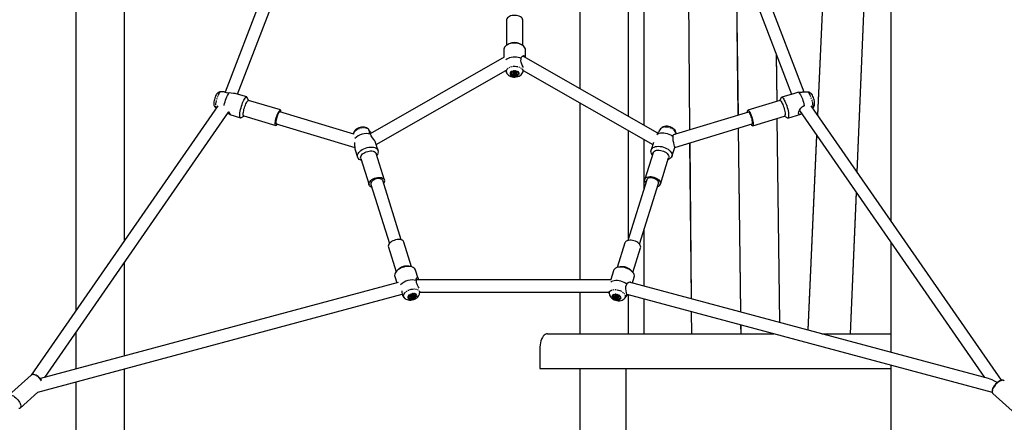
# Model space of a CAD drawing. Units: millimetres. Extents: x 689 to 57536, y 126 to 62449.
# Drawn here: x 23094 to 24363, y 59360 to 59879 of the extents above; entities that cross this region are included whole.
import ezdxf

# ---------------------------------------------------------------- set-up
doc = ezdxf.new("R2010")
doc.units = ezdxf.units.MM
doc.linetypes.add('PHANTOM', pattern=[12.7, 6.35, -1.27, 1.27, -1.27, 1.27, -1.27])

msp = doc.modelspace()

# ---------------------------------------------------------------- linework, layer by layer
at = {"color": 7, "linetype": 'Continuous'}
for p, q in [((24216.261, 62249.401), (24216.261, 59620.303)), ((23166.653, 59504.623), (23166.653, 60642.401)), ((23229.103, 59594.632), (23229.103, 60642.401)), ((24158.212, 60559.401), (24121.832, 59756.435)), ((24122.301, 59755.759), (24158.712, 60559.401)), ((24209.356, 60559.401), (24172.628, 59683.206)), ((24173.099, 59682.526), (24209.856, 60559.401)), ((23458.032, 60044.258), (23358.644, 59785.653)), ((23374.765, 59782.999), (23472.317, 60036.828)), ((23992.809, 60032.843), (24088.454, 59783.005)), ((24104.539, 59785.739), (24006.071, 60042.951)), ((23954.428, 60022.857), (23957.008, 59737.061)), ((23957.506, 59737.212), (23954.926, 60023.012)), ((23898.368, 59743.15), (23898.368, 60008.046)), ((23878.368, 59754.576), (23878.368, 60001.828)), ((23815.918, 59790.251), (23815.918, 59982.412)), ((24016.724, 59970.373), (24019.445, 59755.908)), ((24019.944, 59756.058), (24017.241, 59969.022)), ((23721.109, 59878.356), (23721.106, 59845.993)), ((23742.106, 59845.992), (23742.109, 59878.354)), ((23724.704, 59847.977), (23722.403, 59846.77)), ((23740.809, 59846.768), (23738.509, 59847.976)), ((23718.243, 59830.784), (23545.53, 59732.128)), ((23717.606, 59840.421), (23717.605, 59830.419)), ((23916.125, 59733.007), (23743.094, 59831.853)), ((23745.605, 59830.419), (23745.606, 59840.419)), ((24068.581, 59834.915), (24069.335, 59773.578)), ((24069.833, 59773.728), (24069.097, 59833.566)), ((23553.445, 59718.223), (23720.354, 59813.563)), ((23720.269, 59813.81), (23721.118, 59811.332)), ((23721.173, 59811.181), (23721.118, 59811.332)), ((23727.103, 59810.232), (23727.103, 59810.072)), ((23730.067, 59810.407), (23729.773, 59811.184)), ((23729.773, 59811.184), (23729.773, 59810.065)), ((23730.076, 59811.332), (23729.99, 59811.262)), ((23731.387, 59810.472), (23730.067, 59810.407)), ((23730.067, 59810.407), (23730.067, 59808.809)), ((23732.652, 59810.237), (23731.387, 59810.472)), ((23731.387, 59810.472), (23731.387, 59809.354)), ((23733.217, 59810.958), (23732.652, 59810.237)), ((23732.652, 59810.237), (23732.652, 59808.64)), ((23733.414, 59811.068), (23733.217, 59810.958)), ((23733.217, 59810.958), (23733.217, 59809.84)), ((23736.103, 59810.071), (23736.103, 59810.231)), ((23742.089, 59811.33), (23742.938, 59813.809)), ((23742.854, 59813.563), (23909.746, 59718.224)), ((23357.213, 59786.054), (23352.817, 59786.164)), ((23386.447, 59779.473), (23372.849, 59783.578)), ((23388.946, 59775.063), (23386.972, 59778.963)), ((24075.221, 59778.66), (24073.246, 59774.758)), ((24092.223, 59784.142), (24075.744, 59779.168)), ((24109.376, 59785.86), (24101.985, 59785.675)), ((23349.365, 59767.966), (23108.528, 59420.847)), ((23346.64, 59765.701), (23347.443, 59765.196)), ((23429.867, 59762.71), (23388.71, 59775.134)), ((23815.918, 59543.854), (23815.918, 59771.824)), ((24073.481, 59774.83), (24032.322, 59762.406)), ((24104.907, 59768.306), (24105.692, 59768.672)), ((24359.088, 59414.399), (24113.694, 59768.167)), ((23126.149, 59418.176), (23363.186, 59759.818)), ((23364.757, 59756.772), (23378.356, 59752.667)), ((23379.075, 59752.802), (23382.877, 59754.958)), ((23382.641, 59755.03), (23423.799, 59742.606)), ((23524.657, 59731.486), (23429.145, 59760.317)), ((24033.044, 59760.013), (23938.892, 59731.594)), ((24038.39, 59742.302), (24079.55, 59754.725)), ((24079.314, 59754.654), (24083.118, 59752.497)), ((24083.835, 59752.363), (24100.314, 59757.337)), ((24098.577, 59761.887), (24336.995, 59418.175)), ((23424.521, 59744.999), (23525.558, 59714.501)), ((23937.868, 59714.571), (24037.668, 59744.695)), ((24069.604, 59751.723), (24072.833, 59489.051)), ((24073.335, 59488.916), (24070.102, 59751.874)), ((23545.711, 59734.712), (23543.834, 59737.304)), ((23878.368, 59597.499), (23878.368, 59736.149)), ((23919.673, 59738.307), (23916.906, 59734.487)), ((23938.484, 59731.47), (23936.459, 59730.859)), ((23939.734, 59731.848), (23939.729, 59732.05)), ((24019.657, 59739.259), (24022.661, 59502.512)), ((24023.163, 59502.377), (24020.155, 59739.409)), ((24120.638, 59730.084), (24109.275, 59479.273)), ((24109.769, 59479.141), (24121.107, 59729.408)), ((23555.937, 59710.23), (23552.595, 59720.948)), ((23898.368, 59661.607), (23898.368, 59724.724)), ((23910.611, 59720.995), (23907.565, 59711.234)), ((23934.295, 59702.895), (23937.882, 59714.392)), ((23957.158, 59720.394), (23958.971, 59519.6)), ((23959.472, 59519.466), (23957.657, 59720.544)), ((23525.865, 59712.613), (23529.207, 59701.895)), ((23553.401, 59706.598), (23553.442, 59706.475)), ((23564.074, 59672.377), (23553.442, 59706.475)), ((23910.06, 59707.479), (23899.423, 59673.381)), ((23533.394, 59700.224), (23544.026, 59666.126)), ((23919.47, 59667.127), (23930.108, 59701.225)), ((23546.413, 59666.87), (23570.217, 59590.528)), ((23585.492, 59595.291), (23561.687, 59671.633)), ((23901.809, 59672.637), (23877.413, 59594.435)), ((23892.687, 59589.67), (23917.083, 59667.871)), ((24171.518, 59656.734), (24163.875, 59474.401)), ((24164.375, 59474.401), (24171.989, 59656.054)), ((23898.368, 59535.86), (23898.368, 59607.883)), ((23598.929, 59560.596), (23589.061, 59592.243)), ((23873.843, 59591.389), (23863.97, 59559.74)), ((24216.261, 59592.231), (24216.261, 59450.569)), ((23568.976, 59586.118), (23569.013, 59585.992)), ((23569.013, 59585.992), (23578.881, 59554.344)), ((23884.017, 59553.486), (23893.89, 59585.134)), ((23229.103, 59445.798), (23229.103, 59566.564)), ((23581.393, 59557.06), (23579.48, 59555.028)), ((23598.047, 59560.817), (23595.318, 59561.402)), ((23607.222, 59545.756), (23603.88, 59556.475)), ((23859.018, 59555.621), (23855.411, 59544.058)), ((23867.58, 59560.546), (23864.85, 59559.961)), ((23883.418, 59554.169), (23881.506, 59556.201)), ((23581.508, 59540.345), (23120.942, 59416.779)), ((23577.1, 59548.308), (23577.149, 59548.14)), ((23577.149, 59548.14), (23579.729, 59539.867)), ((23855.681, 59543.854), (23604.943, 59543.854)), ((24342.198, 59416.779), (23879.222, 59540.997)), ((23883.434, 59539.867), (23885.748, 59547.282)), ((23117.432, 59399.271), (23586.809, 59525.201)), ((23601.298, 59524.348), (23600.697, 59523.928)), ((23601.324, 59524.378), (23600.927, 59524.47)), ((23601.286, 59524.387), (23601.377, 59524.096)), ((23603.993, 59524.198), (23603.944, 59524.353)), ((23609.31, 59527.32), (23609.355, 59529.371)), ((23609.322, 59527.854), (23853.553, 59527.854)), ((23815.918, 59474.401), (23815.918, 59527.854)), ((23853.52, 59529.371), (23853.584, 59526.465)), ((23853.589, 59526.332), (23853.721, 59525.207)), ((23873.64, 59520.208), (23876.475, 59524.121)), ((23876.167, 59525.251), (24346.928, 59398.944)), ((23878.368, 59474.401), (23878.368, 59524.66)), ((23587.328, 59523.723), (23589.252, 59521.066)), ((23595.352, 59521.674), (23595.401, 59521.519)), ((23597.743, 59523.426), (23597.213, 59522.641)), ((23597.545, 59523.133), (23597.726, 59522.552)), ((23598.872, 59523.156), (23597.619, 59522.896)), ((23600.07, 59523.107), (23598.872, 59523.156)), ((23598.872, 59523.156), (23599.21, 59522.071)), ((23600.697, 59523.928), (23600.07, 59523.107)), ((23600.07, 59523.107), (23600.554, 59521.557)), ((23600.697, 59523.928), (23601.035, 59522.843)), ((23858.948, 59523.498), (23858.9, 59523.343)), ((23861.834, 59523.548), (23861.495, 59522.463)), ((23861.991, 59522.726), (23861.507, 59521.176)), ((23861.991, 59522.726), (23861.834, 59523.548)), ((23861.994, 59523.608), (23861.899, 59523.56)), ((23863.276, 59522.456), (23861.991, 59522.726)), ((23863.276, 59522.456), (23862.937, 59521.371)), ((23864.459, 59521.909), (23863.276, 59522.456)), ((23864.459, 59521.909), (23863.975, 59520.36)), ((23865.121, 59522.46), (23864.459, 59521.909)), ((23865.121, 59522.46), (23864.783, 59521.375)), ((23865.187, 59522.472), (23865.148, 59522.556)), ((23867.492, 59520.663), (23867.54, 59520.818)), ((23898.368, 59474.401), (23898.368, 59519.294)), ((23959.121, 59502.994), (23959.379, 59474.401)), ((23959.879, 59474.401), (23959.622, 59502.86)), ((23166.653, 59429.043), (23166.653, 59476.555)), ((23773.957, 59474.401), (24065.69, 59474.401)), ((24022.872, 59485.889), (24023.018, 59474.401)), ((24023.518, 59474.401), (24023.374, 59485.755)), ((24127.434, 59474.401), (24216.261, 59474.401)), ((23763.957, 59454.401), (23763.957, 59429.401)), ((23229.103, 59049.401), (23229.103, 59429.232)), ((23763.957, 59429.401), (24216.261, 59429.401)), ((23815.918, 59049.401), (23815.918, 59429.401)), ((23874.986, 59429.401), (23874.986, 59349.401)), ((24216.261, 59434.003), (24216.261, 59049.401)), ((23108.907, 59421.188), (23079.693, 59394.911)), ((23166.653, 59049.401), (23166.653, 59412.477)), ((23094.405, 59378.554), (23117.441, 59399.274)), ((24347.857, 59397.334), (24377.068, 59371.056))]:
    msp.add_line(p, q, dxfattribs=at)
at = {"color": 7, "linetype": 'Continuous', "flags": 128}
for points in [[(23742.109, 59878.354), (23742.099, 59878.623), (23741.839, 59879.778), (23741.23, 59880.886), (23740.293, 59881.906), (23739.061, 59882.806), (23737.574, 59883.555), (23735.885, 59884.126), (23734.05, 59884.501), (23732.132, 59884.666), (23730.196, 59884.617), (23728.309, 59884.354), (23726.533, 59883.887), (23724.931, 59883.232), (23723.555, 59882.41), (23722.454, 59881.451), (23721.665, 59880.386), (23721.215, 59879.252), (23721.109, 59878.356)], [(23745.606, 59840.419), (23745.455, 59841.651), (23744.947, 59842.972), (23744.094, 59844.227), (23742.917, 59845.383), (23741.448, 59846.411), (23739.723, 59847.284), (23737.788, 59847.979), (23735.693, 59848.478), (23733.492, 59848.768), (23731.243, 59848.842), (23729.002, 59848.698), (23726.829, 59848.34), (23724.78, 59847.776), (23722.908, 59847.022), (23721.261, 59846.097), (23719.881, 59845.025), (23718.806, 59843.834), (23718.062, 59842.554), (23717.669, 59841.219), (23717.606, 59840.421)], [(23740.28, 59829.063), (23738.384, 59829.822), (23736.308, 59830.386), (23734.108, 59830.74), (23731.842, 59830.875), (23729.569, 59830.786), (23727.35, 59830.478), (23725.244, 59829.957), (23723.306, 59829.237), (23721.588, 59828.337), (23720.134, 59827.282), (23720.113, 59827.264)], [(23742.826, 59817.331), (23742.451, 59818.271), (23741.503, 59820.406), (23740.464, 59823.015), (23740.052, 59824.459), (23739.824, 59825.976), (23740.05, 59828.376), (23740.28, 59829.063)], [(23740.28, 59829.063), (23740.653, 59830.92), (23741.587, 59832.194), (23742.944, 59832.862), (23744.403, 59832.527), (23745.301, 59831.181), (23745.405, 59830.533)], [(23721.211, 59811.075), (23721.8, 59809.875), (23722.664, 59808.699), (23723.75, 59807.663), (23725.059, 59806.77), (23726.583, 59806.043), (23728.287, 59805.512), (23730.1, 59805.206), (23731.961, 59805.133), (23733.826, 59805.298), (23735.654, 59805.709), (23737.408, 59806.382), (23738.863, 59807.22), (23740.097, 59808.23), (23741.084, 59809.381), (23741.817, 59810.649), (23742.038, 59811.291)], [(23726.537, 59808.967), (23727.013, 59808.202), (23727.802, 59807.537), (23728.849, 59807.018), (23730.085, 59806.679), (23731.424, 59806.545), (23732.775, 59806.623), (23734.046, 59806.91), (23735.151, 59807.384), (23736.014, 59808.015), (23736.576, 59808.758), (23736.8, 59809.564), (23736.669, 59810.377), (23736.193, 59811.142), (23735.405, 59811.807), (23734.357, 59812.327), (23733.121, 59812.665), (23731.782, 59812.8), (23730.431, 59812.721), (23729.16, 59812.435), (23728.055, 59811.96), (23727.192, 59811.33), (23726.63, 59810.586), (23726.406, 59809.78), (23726.537, 59808.967)], [(23727.485, 59808.98), (23728.163, 59808.326), (23729.12, 59807.813), (23730.278, 59807.484), (23731.543, 59807.364), (23732.813, 59807.463), (23733.985, 59807.774), (23734.965, 59808.271), (23735.671, 59808.914), (23736.048, 59809.65), (23736.065, 59810.421), (23735.721, 59811.164), (23735.043, 59811.818), (23734.086, 59812.33), (23732.928, 59812.66), (23731.663, 59812.78), (23730.393, 59812.68), (23729.221, 59812.369), (23728.242, 59811.872), (23727.535, 59811.229), (23727.158, 59810.493), (23727.141, 59809.722), (23727.485, 59808.98)], [(23729.99, 59811.262), (23729.721, 59811.032), (23729.018, 59810.241)], [(23729.773, 59810.065), (23729.859, 59809.75), (23730.067, 59808.809)], [(23731.387, 59809.354), (23731.736, 59809.209), (23732.652, 59808.64)], [(23733.433, 59811.036), (23733.347, 59811.177), (23733.2, 59811.288)], [(23733.217, 59809.84), (23733.485, 59809.909), (23734.188, 59809.902)], [(23352.781, 59786.147), (23351.808, 59786.093), (23350.765, 59785.81), (23349.853, 59785.363), (23349.067, 59784.796), (23348.38, 59784.122), (23347.729, 59783.293), (23347.007, 59782.114), (23346.352, 59780.782), (23345.787, 59779.411), (23345.252, 59777.882), (23344.799, 59776.341), (23344.431, 59774.809), (23344.162, 59773.308), (23344.007, 59771.808), (23344.041, 59770.115), (23344.233, 59769.064), (23344.588, 59768.064), (23345.152, 59767.096), (23345.937, 59766.229), (23346.62, 59765.748)], [(23357.279, 59768.594), (23357.373, 59769.016), (23357.902, 59771.168), (23358.523, 59773.352), (23359.219, 59775.512), (23359.971, 59777.59), (23360.76, 59779.532), (23361.564, 59781.285), (23362.364, 59782.804), (23363.136, 59784.048), (23363.861, 59784.985)], [(23372.837, 59783.538), (23371.783, 59783.804), (23369.468, 59784.068), (23366.388, 59784.421), (23363.861, 59784.985)], [(23379.075, 59752.802), (23378.84, 59752.693), (23378.334, 59752.674), (23377.934, 59753.002), (23377.65, 59753.669), (23377.489, 59754.657), (23377.455, 59755.94), (23377.549, 59757.486), (23377.769, 59759.254), (23378.109, 59761.198), (23378.56, 59763.269), (23379.11, 59765.412), (23379.746, 59767.573), (23380.45, 59769.694), (23381.206, 59771.722), (23381.992, 59773.603), (23382.788, 59775.289), (23383.575, 59776.736), (23384.331, 59777.907), (23385.038, 59778.772), (23385.676, 59779.307), (23386.229, 59779.5), (23386.683, 59779.345), (23386.972, 59778.963)], [(24075.221, 59778.66), (24075.384, 59778.915), (24075.802, 59779.183), (24076.324, 59779.104), (24076.936, 59778.68), (24077.621, 59777.921), (24078.363, 59776.847), (24079.141, 59775.486), (24079.937, 59773.874), (24080.728, 59772.051), (24081.496, 59770.066), (24082.219, 59767.969), (24082.879, 59765.815), (24083.459, 59763.66), (24083.944, 59761.56), (24084.322, 59759.568), (24084.582, 59757.737), (24084.718, 59756.114), (24084.726, 59754.741)], [(24097.2, 59785.519), (24094.696, 59784.82), (24092.314, 59784.17), (24092.224, 59784.137)], [(24097.2, 59785.519), (24097.792, 59785.195), (24098.465, 59784.525), (24099.2, 59783.527), (24099.979, 59782.228), (24100.781, 59780.66), (24101.584, 59778.867), (24102.367, 59776.895), (24103.11, 59774.797), (24103.792, 59772.627), (24104.397, 59770.445), (24104.907, 59768.306)], [(24118.194, 59770.372), (24118.199, 59771.161), (24118.072, 59772.701), (24117.831, 59774.156), (24117.469, 59775.746), (24117.028, 59777.299), (24116.517, 59778.807), (24115.942, 59780.245), (24115.295, 59781.604), (24114.497, 59782.94), (24113.772, 59783.863), (24113.036, 59784.566), (24112.144, 59785.172), (24111.101, 59785.619), (24109.943, 59785.844), (24109.378, 59785.826)], [(23382.641, 59755.03), (23382.51, 59755.092), (23382.207, 59755.5), (23382.023, 59756.234), (23381.963, 59757.269), (23382.029, 59758.57), (23382.22, 59760.093), (23382.528, 59761.786), (23382.944, 59763.592), (23383.452, 59765.447), (23384.036, 59767.291), (23384.676, 59769.059), (23385.35, 59770.692), (23386.036, 59772.133), (23386.709, 59773.335), (23387.346, 59774.256), (23387.927, 59774.864), (23388.431, 59775.139), (23388.71, 59775.134)], [(24073.481, 59774.83), (24073.504, 59774.836), (24073.954, 59774.763), (24074.492, 59774.351), (24075.098, 59773.613), (24075.752, 59772.573), (24076.432, 59771.269), (24077.116, 59769.743), (24077.779, 59768.048), (24078.398, 59766.241), (24078.954, 59764.385), (24079.427, 59762.543), (24079.8, 59760.776), (24080.062, 59759.145), (24080.203, 59757.707), (24080.218, 59756.509)], [(24101.464, 59757.725), (24100.371, 59757.355), (24098.842, 59757.045), (24097.817, 59757.488), (24097.598, 59758.769), (24097.977, 59760.476), (24098.841, 59762.507), (24100.32, 59764.853), (24102.619, 59767.149), (24104.907, 59768.306)], [(23362.729, 59760.424), (23362.816, 59760.329), (23364.282, 59758.305), (23364.945, 59757.103), (23364.937, 59756.737), (23364.769, 59756.811)], [(23425.907, 59744.581), (23425.8, 59744.405), (23425.162, 59743.484), (23424.581, 59742.876), (23424.077, 59742.601), (23423.667, 59742.669), (23423.364, 59743.076), (23423.18, 59743.81), (23423.12, 59744.846), (23423.187, 59746.147), (23423.377, 59747.67), (23423.685, 59749.363), (23424.101, 59751.168), (23424.609, 59753.024), (23425.194, 59754.867), (23425.834, 59756.635), (23426.508, 59758.268), (23427.193, 59759.71), (23427.866, 59760.911), (23428.504, 59761.832), (23429.084, 59762.44), (23429.589, 59762.715), (23429.999, 59762.648), (23430.301, 59762.24)], [(23429.145, 59760.317), (23429.015, 59760.332), (23428.577, 59760.134), (23428.057, 59759.586), (23427.48, 59758.714), (23426.873, 59757.559), (23426.264, 59756.175), (23425.682, 59754.626), (23425.153, 59752.986), (23424.703, 59751.33), (23424.353, 59749.736), (23424.118, 59748.279), (23424.011, 59747.026), (23424.035, 59746.037), (23424.19, 59745.358)], [(24031.66, 59759.595), (24031.654, 59760.622), (24031.764, 59761.539), (24031.997, 59762.142), (24032.345, 59762.412), (24032.795, 59762.34), (24033.332, 59761.927), (24033.938, 59761.189), (24034.593, 59760.15), (24035.273, 59758.845), (24035.956, 59757.319), (24036.619, 59755.624), (24037.239, 59753.818), (24037.795, 59751.962), (24038.267, 59750.119), (24038.641, 59748.352), (24038.902, 59746.722), (24039.043, 59745.283), (24039.059, 59744.085), (24039.059, 59744.085)], [(24037.668, 59744.695), (24037.671, 59744.696), (24037.966, 59744.984), (24038.139, 59745.617), (24038.182, 59746.565), (24038.093, 59747.783), (24037.875, 59749.216), (24037.54, 59750.794), (24037.103, 59752.446), (24036.584, 59754.094), (24036.008, 59755.66), (24035.401, 59757.071), (24034.792, 59758.262), (24034.21, 59759.177), (24033.681, 59759.773), (24033.23, 59760.022), (24033.044, 59760.013)], [(24084.726, 59754.741), (24084.607, 59753.653), (24084.362, 59752.88), (24084, 59752.439), (24083.528, 59752.344), (24083.118, 59752.497)], [(23424.19, 59745.358), (23424.469, 59745.02), (23424.521, 59744.999)], [(23543.753, 59737.354), (23543.305, 59737.952), (23542.248, 59738.909), (23541.015, 59739.672), (23539.611, 59740.241), (23538.038, 59740.602), (23536.317, 59740.737), (23534.509, 59740.628), (23532.694, 59740.279), (23530.923, 59739.704), (23529.232, 59738.909), (23527.663, 59737.893), (23526.256, 59736.647), (23525.224, 59735.375), (23524.466, 59734.028), (23523.985, 59732.632), (23523.856, 59731.728)], [(23939.634, 59733.078), (23939.312, 59734.345), (23938.716, 59735.675), (23937.87, 59736.937), (23936.767, 59738.124), (23935.414, 59739.205), (23933.855, 59740.133), (23932.157, 59740.867), (23930.369, 59741.389), (23928.523, 59741.682), (23926.655, 59741.724), (23924.79, 59741.48), (23923.229, 59741.007), (23921.851, 59740.316), (23920.675, 59739.429), (23919.715, 59738.365), (23919.706, 59738.35)], [(24039.059, 59744.085), (24038.948, 59743.169), (24038.715, 59742.566), (24038.367, 59742.295), (24037.917, 59742.368), (24037.38, 59742.78), (24036.774, 59743.519), (24036.283, 59744.277)], [(23545.83, 59731.702), (23544.82, 59733.141), (23544.446, 59734.318), (23544.617, 59735.038), (23545.189, 59735.191), (23545.908, 59734.36), (23546.419, 59732.684), (23546.426, 59732.64)], [(23552.55, 59720.935), (23552.507, 59721.194), (23551.658, 59722.829), (23550.352, 59724.71), (23548.629, 59726.967), (23546.797, 59729.61), (23545.83, 59731.702)], [(23914.934, 59731.324), (23916.274, 59732.147), (23917.882, 59732.768), (23919.713, 59733.17), (23921.722, 59733.342), (23923.853, 59733.281), (23926.05, 59732.987), (23928.256, 59732.469), (23930.412, 59731.74), (23932.462, 59730.819), (23934.35, 59729.731), (23936.027, 59728.505)], [(23937.809, 59714.415), (23937.889, 59714.627), (23937.737, 59716.078), (23937.327, 59718.001), (23936.752, 59720.313), (23936.106, 59723.111), (23935.732, 59726.259), (23936.027, 59728.505)], [(23936.027, 59728.505), (23936.088, 59730.161), (23936.687, 59731.287), (23937.606, 59731.758), (23938.688, 59731.532)], [(23939.727, 59732.052), (23939.729, 59732.08), (23939.634, 59733.078)], [(23525.514, 59720.618), (23525.527, 59720.113), (23525.471, 59717.2), (23525.566, 59714.24), (23525.91, 59712.625)], [(23534.158, 59697.774), (23532.772, 59698.278), (23531.39, 59699.054), (23530.297, 59700.011), (23529.522, 59701.125), (23529.086, 59702.366), (23528.998, 59703.704), (23529.262, 59705.102), (23529.871, 59706.526), (23530.808, 59707.937), (23532.051, 59709.3), (23533.566, 59710.579), (23535.314, 59711.741), (23537.25, 59712.756), (23539.324, 59713.597), (23541.482, 59714.244), (23543.668, 59714.678), (23545.826, 59714.89), (23547.9, 59714.872), (23549.835, 59714.627), (23551.583, 59714.16), (23553.097, 59713.483), (23554.339, 59712.613), (23555.275, 59711.574), (23555.883, 59710.393), (23555.883, 59710.393)], [(23909.296, 59705.029), (23909.059, 59705.33), (23908.153, 59706.745), (23907.579, 59708.167), (23907.35, 59709.561), (23907.472, 59710.891), (23907.943, 59712.121), (23908.751, 59713.22), (23909.874, 59714.16), (23911.283, 59714.916), (23912.943, 59715.469), (23914.809, 59715.804), (23916.833, 59715.913), (23918.964, 59715.792), (23921.146, 59715.446), (23923.322, 59714.882), (23925.436, 59714.116), (23927.433, 59713.167), (23929.262, 59712.061), (23930.876, 59710.825), (23932.231, 59709.491), (23933.294, 59708.095), (23934.037, 59706.672), (23934.44, 59705.259), (23934.44, 59705.259)], [(23533.394, 59700.224), (23533.23, 59701.22), (23533.373, 59702.412), (23533.858, 59703.635), (23534.668, 59704.848), (23535.777, 59706.01), (23537.145, 59707.082), (23538.728, 59708.027), (23540.469, 59708.812), (23542.312, 59709.412), (23544.192, 59709.805), (23546.045, 59709.978), (23547.809, 59709.925), (23549.424, 59709.649), (23550.834, 59709.158), (23551.992, 59708.469), (23552.857, 59707.606), (23553.401, 59706.598)], [(23910.06, 59707.479), (23910.25, 59707.962), (23910.907, 59708.923), (23911.877, 59709.73), (23913.126, 59710.352), (23914.612, 59710.771), (23916.284, 59710.971), (23918.086, 59710.946), (23919.956, 59710.696), (23921.83, 59710.23), (23923.645, 59709.564), (23925.338, 59708.72), (23926.853, 59707.728), (23928.137, 59706.621), (23929.147, 59705.436), (23929.848, 59704.215), (23930.216, 59702.998)], [(23934.44, 59705.259), (23934.493, 59703.893), (23934.196, 59702.609), (23933.554, 59701.44), (23932.586, 59700.417), (23931.315, 59699.567), (23929.776, 59698.91), (23929.343, 59698.775)], [(23930.216, 59702.998), (23930.24, 59701.827), (23930.108, 59701.225)], [(23900.627, 59668.845), (23900.384, 59669.17), (23899.683, 59670.391), (23899.314, 59671.608), (23899.29, 59672.779), (23899.612, 59673.864), (23900.27, 59674.825), (23901.239, 59675.631), (23902.488, 59676.254), (23903.974, 59676.673), (23905.647, 59676.873), (23907.449, 59676.848), (23909.318, 59676.598), (23911.192, 59676.132), (23913.007, 59675.466), (23914.701, 59674.622), (23916.215, 59673.63), (23917.499, 59672.523), (23918.509, 59671.338), (23919.21, 59670.117), (23919.579, 59668.9), (23919.579, 59668.9)], [(23547.595, 59663.079), (23546.634, 59663.444), (23545.476, 59664.132), (23544.611, 59664.996), (23544.066, 59666.004), (23543.862, 59667.122), (23544.005, 59668.313), (23544.49, 59669.537), (23545.301, 59670.75), (23546.409, 59671.912), (23547.778, 59672.984), (23549.36, 59673.929), (23551.102, 59674.714), (23552.944, 59675.314), (23554.824, 59675.707), (23556.677, 59675.88), (23558.442, 59675.827), (23560.056, 59675.551), (23561.466, 59675.06), (23562.624, 59674.371), (23563.489, 59673.508), (23564.033, 59672.5), (23564.033, 59672.5)], [(23561.687, 59671.633), (23561.444, 59672.189), (23560.763, 59673.005), (23559.768, 59673.645), (23558.505, 59674.08), (23557.035, 59674.29), (23555.424, 59674.264), (23553.75, 59674.003), (23552.089, 59673.52), (23550.52, 59672.838), (23549.117, 59671.988), (23547.943, 59671.01), (23547.056, 59669.95), (23546.495, 59668.857), (23546.288, 59667.783), (23546.413, 59666.87)], [(23917.083, 59667.871), (23917.209, 59668.693), (23917.033, 59669.763), (23916.502, 59670.857), (23915.642, 59671.922), (23914.492, 59672.909), (23913.105, 59673.772), (23911.548, 59674.47), (23909.893, 59674.972), (23908.216, 59675.252), (23906.597, 59675.299), (23905.112, 59675.11), (23903.829, 59674.694), (23902.808, 59674.071), (23902.098, 59673.269), (23901.809, 59672.637)], [(23589.061, 59592.243), (23588.63, 59593.154), (23587.837, 59594.053), (23586.743, 59594.784), (23585.387, 59595.322), (23583.815, 59595.649), (23582.08, 59595.754), (23580.241, 59595.632), (23578.362, 59595.289), (23576.505, 59594.735), (23574.735, 59593.991), (23573.111, 59593.08), (23571.689, 59592.034), (23570.517, 59590.889), (23569.635, 59589.684), (23569.074, 59588.459), (23568.851, 59587.257), (23568.976, 59586.118)], [(23893.89, 59585.134), (23894.038, 59585.867), (23893.974, 59587.045), (23893.567, 59588.265), (23892.829, 59589.484), (23891.786, 59590.662), (23890.473, 59591.758), (23888.935, 59592.735), (23887.225, 59593.559), (23885.4, 59594.203), (23883.523, 59594.645), (23881.658, 59594.87), (23879.868, 59594.869), (23878.214, 59594.643), (23876.753, 59594.201), (23875.534, 59593.555), (23874.598, 59592.73), (23873.979, 59591.752), (23873.843, 59591.389)], [(23603.88, 59556.475), (23603.713, 59556.928), (23603.025, 59558.079), (23602.014, 59559.08), (23600.705, 59559.906), (23599.132, 59560.535), (23597.336, 59560.95), (23595.363, 59561.142), (23593.264, 59561.105), (23591.095, 59560.841), (23588.91, 59560.355), (23586.767, 59559.661), (23584.721, 59558.776), (23582.825, 59557.724), (23581.128, 59556.531), (23579.674, 59555.229), (23578.501, 59553.852), (23577.639, 59552.434), (23577.111, 59551.013), (23576.929, 59549.626), (23577.1, 59548.308)], [(23885.748, 59547.282), (23885.877, 59547.795), (23885.954, 59549.135), (23885.679, 59550.534), (23885.059, 59551.958), (23884.111, 59553.369), (23882.86, 59554.729), (23881.337, 59556.005), (23879.582, 59557.163), (23877.641, 59558.173), (23875.564, 59559.009), (23873.404, 59559.649), (23871.218, 59560.077), (23869.062, 59560.281), (23866.992, 59560.257), (23865.062, 59560.005), (23863.321, 59559.531), (23861.815, 59558.848), (23860.582, 59557.973), (23859.656, 59556.929), (23859.059, 59555.744), (23859.018, 59555.621)], [(23605.082, 59542.926), (23604.805, 59544.775), (23605.108, 59546.127), (23605.82, 59546.933), (23606.703, 59546.753), (23607.29, 59545.501), (23607.496, 59543.854)], [(23608.528, 59533.161), (23607.822, 59534.583), (23606.525, 59537.017), (23605.896, 59538.382), (23605.385, 59539.839), (23605.045, 59542.222), (23605.082, 59542.926)], [(23855.452, 59544.046), (23855.479, 59544.2), (23855.681, 59543.861), (23855.684, 59543.777)], [(23876.395, 59538.185), (23874.688, 59539.395), (23872.777, 59540.463), (23870.71, 59541.36), (23868.544, 59542.062), (23866.336, 59542.552), (23864.144, 59542.816), (23862.026, 59542.847), (23860.038, 59542.644), (23858.232, 59542.213), (23856.657, 59541.565), (23855.785, 59541.04)], [(23876.968, 59525.036), (23876.751, 59524.673), (23876.472, 59524.12), (23876.347, 59524.229), (23876.152, 59525.337), (23875.779, 59527.196), (23875.316, 59529.496), (23874.934, 59532.281), (23874.904, 59533.782), (23875.086, 59535.309), (23875.974, 59537.578), (23876.395, 59538.185)], [(23876.395, 59538.185), (23877.343, 59539.894), (23878.704, 59540.898), (23880.351, 59541.211), (23881.871, 59540.529), (23881.997, 59540.252)], [(23586.322, 59529.801), (23586.476, 59527.741), (23586.764, 59525.343), (23587.223, 59523.898), (23587.367, 59523.753)], [(23589.282, 59521.069), (23589.463, 59520.789), (23590.457, 59519.766), (23591.631, 59518.937), (23592.976, 59518.301), (23594.491, 59517.866), (23596.167, 59517.652), (23597.954, 59517.677), (23599.773, 59517.945), (23601.565, 59518.443), (23603.287, 59519.164), (23604.902, 59520.103), (23606.37, 59521.269), (23607.501, 59522.499), (23608.365, 59523.822), (23608.951, 59525.202), (23609.26, 59526.616), (23609.274, 59527.297)], [(23594.835, 59520.986), (23595.211, 59520.278), (23595.901, 59519.719), (23596.858, 59519.348), (23598.017, 59519.19), (23599.298, 59519.255), (23600.615, 59519.54), (23601.877, 59520.024), (23602.999, 59520.675), (23603.905, 59521.449), (23604.531, 59522.292), (23604.837, 59523.147), (23604.8, 59523.957), (23604.424, 59524.665), (23603.734, 59525.224), (23602.777, 59525.595), (23601.618, 59525.753), (23600.337, 59525.688), (23599.02, 59525.403), (23597.758, 59524.919), (23596.636, 59524.268), (23595.731, 59523.494), (23595.104, 59522.651), (23594.799, 59521.795), (23594.835, 59520.986)], [(23595.59, 59521.122), (23596.174, 59520.558), (23597.043, 59520.18), (23598.128, 59520.019), (23599.339, 59520.089), (23600.58, 59520.382), (23601.749, 59520.877), (23602.752, 59521.531), (23603.507, 59522.294), (23603.954, 59523.102), (23604.055, 59523.89), (23603.804, 59524.595), (23603.22, 59525.16), (23602.35, 59525.537), (23601.266, 59525.698), (23600.054, 59525.629), (23598.814, 59525.336), (23597.645, 59524.841), (23596.642, 59524.186), (23595.887, 59523.424), (23595.44, 59522.616), (23595.338, 59521.827), (23595.59, 59521.122)], [(23601.377, 59524.096), (23601.345, 59524.231), (23601.324, 59524.378)], [(23853.721, 59525.207), (23854.076, 59523.963), (23854.712, 59522.641), (23855.597, 59521.39), (23856.74, 59520.217), (23858.128, 59519.156), (23859.712, 59518.256), (23861.427, 59517.554), (23863.226, 59517.066), (23865.077, 59516.81), (23866.947, 59516.81), (23868.807, 59517.101), (23870.339, 59517.614), (23871.682, 59518.341), (23872.821, 59519.26), (23873.619, 59520.206)], [(23858.069, 59522.218), (23858.404, 59521.361), (23859.057, 59520.522), (23859.984, 59519.757), (23861.122, 59519.118), (23862.393, 59518.65), (23863.71, 59518.384), (23864.984, 59518.339), (23866.128, 59518.516), (23867.063, 59518.905), (23867.727, 59519.478), (23868.074, 59520.197), (23868.081, 59521.013), (23867.746, 59521.87), (23867.093, 59522.709), (23866.166, 59523.474), (23865.028, 59524.112), (23863.757, 59524.58), (23862.44, 59524.846), (23861.166, 59524.892), (23860.022, 59524.714), (23859.087, 59524.326), (23858.423, 59523.752), (23858.076, 59523.033), (23858.069, 59522.218)], [(23859.043, 59521.993), (23859.591, 59521.192), (23860.431, 59520.457), (23861.495, 59519.847), (23862.697, 59519.412), (23863.94, 59519.186), (23865.122, 59519.189), (23866.148, 59519.42), (23866.935, 59519.86), (23867.419, 59520.473), (23867.561, 59521.211), (23867.349, 59522.013), (23866.801, 59522.813), (23865.961, 59523.549), (23864.897, 59524.159), (23863.695, 59524.594), (23862.452, 59524.819), (23861.27, 59524.816), (23860.244, 59524.586), (23859.457, 59524.146), (23858.973, 59523.532), (23858.831, 59522.795), (23859.043, 59521.993)], [(23597.726, 59522.552), (23597.811, 59522.248), (23598.07, 59521.339)], [(23599.21, 59522.071), (23599.565, 59521.98), (23600.554, 59521.557)], [(23601.035, 59522.843), (23601.336, 59522.958), (23602.18, 59523.077)], [(23861.899, 59523.56), (23861.591, 59523.406), (23860.728, 59522.819)], [(23861.495, 59522.463), (23861.515, 59522.138), (23861.507, 59521.176)], [(23862.937, 59521.371), (23863.239, 59521.142), (23863.975, 59520.36)], [(23864.783, 59521.375), (23865.042, 59521.374), (23865.664, 59521.186)], [(23773.957, 59474.401), (23772.534, 59474.198), (23771.14, 59473.591), (23769.803, 59472.594), (23768.55, 59471.226), (23767.408, 59469.516), (23766.399, 59467.498), (23765.544, 59465.214), (23764.861, 59462.709), (23764.362, 59460.036), (23764.059, 59457.247), (23763.957, 59454.401)], [(23121.971, 59414.64), (23121.575, 59415.21), (23120.401, 59416.633), (23119.118, 59417.958), (23117.76, 59419.149), (23116.361, 59420.172), (23114.956, 59420.998), (23113.572, 59421.601), (23112.233, 59421.953), (23110.962, 59422.017), (23109.967, 59421.813), (23109.136, 59421.375), (23108.954, 59421.187)], [(24361.31, 59414.378), (24360.687, 59414.502), (24359.563, 59414.498), (24358.309, 59414.235), (24356.943, 59413.708), (24355.532, 59412.941), (24354.12, 59411.967), (24352.742, 59410.818), (24351.432, 59409.526), (24350.224, 59408.128), (24349.152, 59406.66), (24348.244, 59405.163), (24347.529, 59403.673), (24347.028, 59402.221), (24346.767, 59400.836), (24346.777, 59399.542), (24347.033, 59398.531), (24347.507, 59397.706), (24347.809, 59397.433)], [(24362.567, 59413.674), (24361.834, 59414.18), (24361.31, 59414.378)], [(23078.923, 59393.522), (23078.937, 59393.581), (23079.311, 59394.464), (23079.933, 59395.099), (23080.784, 59395.465), (23081.836, 59395.55), (23083.056, 59395.351), (23084.404, 59394.876), (23085.838, 59394.138), (23087.31, 59393.163), (23088.774, 59391.981), (23090.182, 59390.631), (23091.489, 59389.155), (23092.654, 59387.601), (23093.639, 59386.019), (23094.412, 59384.46), (23094.948, 59382.975), (23095.231, 59381.61), (23095.25, 59380.409), (23095.006, 59379.412), (23094.506, 59378.65), (23093.766, 59378.148), (23092.81, 59377.922), (23092.726, 59377.916)]]:
    msp.add_lwpolyline(points, dxfattribs=at)
at = {"color": 7, "linetype": 'PHANTOM', "flags": 128}
for points in [[(23721.118, 59811.332), (23720.907, 59812.359), (23721.006, 59813.546), (23721.465, 59814.703), (23722.27, 59815.788), (23723.392, 59816.767), (23724.794, 59817.604), (23726.428, 59818.272), (23728.239, 59818.749), (23730.163, 59819.016), (23732.137, 59819.067), (23734.093, 59818.898), (23735.964, 59818.516), (23737.686, 59817.934), (23739.201, 59817.171), (23740.458, 59816.253), (23741.413, 59815.212), (23742.034, 59814.083), (23742.299, 59812.905), (23742.201, 59811.718), (23742.079, 59811.301)], [(23725.878, 59808.876), (23726.387, 59808.044), (23727.224, 59807.314), (23728.336, 59806.733), (23729.654, 59806.336), (23731.093, 59806.149), (23732.565, 59806.184), (23733.977, 59806.437), (23735.239, 59806.894), (23736.273, 59807.525), (23737.013, 59808.292), (23737.414, 59809.145), (23737.449, 59810.031), (23737.117, 59810.894), (23736.439, 59811.681), (23735.456, 59812.342), (23734.232, 59812.835), (23732.842, 59813.129), (23731.375, 59813.206), (23729.922, 59813.061), (23728.575, 59812.703), (23727.417, 59812.155), (23726.523, 59811.45), (23725.948, 59810.634), (23725.729, 59809.758), (23725.878, 59808.876)], [(23352.817, 59786.164), (23352.665, 59786.148), (23352.151, 59785.868), (23351.559, 59785.248), (23350.909, 59784.309), (23350.223, 59783.084), (23349.524, 59781.614), (23348.837, 59779.949), (23348.184, 59778.147), (23347.588, 59776.267), (23347.07, 59774.375), (23346.646, 59772.534), (23346.332, 59770.808), (23346.138, 59769.255), (23346.07, 59767.929), (23346.131, 59766.873), (23346.319, 59766.125), (23346.627, 59765.709), (23346.64, 59765.701)], [(24116.112, 59767.159), (24116.097, 59768.381), (24115.953, 59769.848), (24115.686, 59771.51), (24115.306, 59773.311), (24114.824, 59775.19), (24114.257, 59777.083), (24113.625, 59778.924), (24112.949, 59780.653), (24112.253, 59782.208), (24111.559, 59783.539), (24110.892, 59784.598), (24110.274, 59785.351), (24109.726, 59785.772), (24109.376, 59785.86)], [(23543.834, 59737.304), (23543.789, 59737.365), (23542.906, 59738.246), (23541.726, 59738.948), (23540.288, 59739.448), (23538.642, 59739.73), (23536.843, 59739.784), (23534.953, 59739.607), (23533.037, 59739.207), (23531.158, 59738.596), (23529.382, 59737.795), (23527.769, 59736.832), (23526.374, 59735.739), (23525.243, 59734.554), (23524.417, 59733.316), (23523.923, 59732.069), (23523.847, 59731.73)], [(23939.729, 59732.05), (23939.673, 59732.648), (23939.297, 59733.888), (23938.582, 59735.134), (23937.553, 59736.341), (23936.244, 59737.47), (23934.699, 59738.482), (23932.973, 59739.342), (23931.123, 59740.021), (23929.212, 59740.497), (23927.305, 59740.751), (23925.468, 59740.777), (23923.763, 59740.573), (23922.248, 59740.146), (23920.974, 59739.511), (23919.986, 59738.689), (23919.673, 59738.307)], [(23588.664, 59522.285), (23588.537, 59523.446), (23588.764, 59524.672), (23589.336, 59525.921), (23590.236, 59527.15), (23591.43, 59528.317), (23592.88, 59529.383), (23594.536, 59530.312), (23596.341, 59531.071), (23598.234, 59531.635), (23600.151, 59531.986), (23602.025, 59532.109), (23603.794, 59532.003), (23605.397, 59531.67), (23606.78, 59531.121), (23607.895, 59530.375), (23608.704, 59529.458), (23609.18, 59528.401), (23609.309, 59527.306)], [(23594.187, 59520.793), (23594.588, 59520.022), (23595.318, 59519.405), (23596.33, 59518.98), (23597.561, 59518.775), (23598.935, 59518.802), (23600.363, 59519.06), (23601.758, 59519.532), (23603.03, 59520.189), (23604.101, 59520.989), (23604.902, 59521.882), (23605.384, 59522.812), (23605.517, 59523.721), (23605.291, 59524.552), (23604.721, 59525.252), (23603.843, 59525.777), (23602.712, 59526.094), (23601.4, 59526.184), (23599.988, 59526.04), (23598.565, 59525.672), (23597.221, 59525.103), (23596.04, 59524.369), (23595.097, 59523.516), (23594.45, 59522.597), (23594.14, 59521.67), (23594.187, 59520.793)], [(23853.586, 59526.389), (23853.601, 59526.928), (23853.889, 59528.046), (23854.521, 59529.043), (23855.475, 59529.885), (23856.717, 59530.543), (23858.207, 59530.994), (23859.894, 59531.224), (23861.719, 59531.225), (23863.621, 59530.996), (23865.534, 59530.545), (23867.395, 59529.889), (23869.139, 59529.048), (23870.707, 59528.052), (23872.045, 59526.934), (23873.109, 59525.734), (23873.861, 59524.49), (23874.277, 59523.247), (23874.341, 59522.046), (23874.053, 59520.928), (23873.635, 59520.201)], [(23857.418, 59522.296), (23857.775, 59521.367), (23858.464, 59520.453), (23859.443, 59519.612), (23860.65, 59518.897), (23862.009, 59518.353), (23863.436, 59518.014), (23864.84, 59517.901), (23866.133, 59518.022), (23867.233, 59518.368), (23868.073, 59518.919), (23868.598, 59519.638), (23868.777, 59520.482), (23868.597, 59521.397), (23868.07, 59522.326), (23867.23, 59523.211), (23866.128, 59523.994), (23864.834, 59524.629), (23863.43, 59525.074), (23862.004, 59525.302), (23860.645, 59525.298), (23859.438, 59525.063), (23858.461, 59524.611), (23857.773, 59523.971), (23857.418, 59523.183), (23857.418, 59522.296)], [(23589.257, 59521.059), (23589.14, 59521.228), (23588.664, 59522.285)], [(23121.913, 59413.815), (23121.011, 59415.049), (23119.735, 59416.549), (23118.348, 59417.935), (23116.893, 59419.163), (23115.419, 59420.193), (23113.971, 59420.993), (23112.598, 59421.535), (23111.342, 59421.804), (23110.244, 59421.79), (23109.34, 59421.494), (23108.907, 59421.188)], [(24361.615, 59414.208), (24360.589, 59414.334), (24359.391, 59414.176), (24358.059, 59413.74), (24356.635, 59413.04), (24355.165, 59412.097), (24353.697, 59410.943), (24352.278, 59409.614), (24350.953, 59408.154), (24349.765, 59406.608), (24348.752, 59405.028), (24347.947, 59403.462), (24347.375, 59401.963), (24347.056, 59400.578), (24346.998, 59399.351), (24347.205, 59398.322), (24347.669, 59397.524), (24347.857, 59397.334)], [(24362.571, 59413.689), (24362.435, 59413.802), (24361.615, 59414.208)]]:
    msp.add_lwpolyline(points, dxfattribs=at)
at = {"color": 7, "linetype": 'Continuous'}
for centre, radius, start, end in [((23731.605, 59833.867), 15.708, 63.927558, 116.063186), ((23729.514, 59809.984), 2.424, 116.618331, 174.129966), ((23730.446, 59810.187), 1.428, 177.809789, 254.620209), ((23730.826, 59809.607), 1.916, 98.154302, 160.668682), ((23729.12, 59808.968), 1.277, 59.237005, 94.550233), ((23732.331, 59805.198), 4.263, 102.797946, 122.079994), ((23731.611, 59812.565), 4.061, 247.648336, 284.845353), ((23731.595, 59807.578), 4.061, 67.648336, 104.845353), ((23732.38, 59810.536), 1.916, 278.154302, 340.668682), ((23740.773, 59805.548), 8.69, 150.405158, 159.157969), ((23732.76, 59809.957), 1.428, 357.809789, 74.620209), ((23728.766, 59807.113), 6.097, 27.223826, 40.051026), ((23733.717, 59810.001), 2.397, 5.511273, 63.722084), ((23362.939, 59800.858), 15.9, 248.88519, 273.325205), ((24097.168, 59862.6), 77.082, 270.023716, 273.583025), ((24112.251, 59770.366), 5.943, 303.664383, 0.054823), ((23359.562, 59751.601), 7.246, 47.600356, 68.868951), ((23424.231, 59760.464), 6.325, 354.874484, 16.310497), ((24078.395, 59756.175), 1.853, 308.530856, 10.384167), ((23540.823, 59711.526), 20.787, 76.063839, 136.064967), ((23908.37, 59737.742), 9.18, 315.649289, 339.058815), ((23549.183, 59708.753), 6.898, 316.731972, 13.753512), ((23559.229, 59671.226), 4.97, 317.091159, 14.853767), ((23915.039, 59668.551), 4.553, 280.906976, 4.391179), ((23592.576, 59545.697), 15.943, 80.096037, 134.540138), ((23870.321, 59544.842), 15.942, 45.444891, 99.902055), ((23599.585, 59522.946), 20.722, 74.618273, 135.531327), ((23599.697, 59521.613), 2.688, 108.584895, 157.513444), ((23600.39, 59520.766), 3.732, 75.506245, 114.534748), ((23601.136, 59523.322), 1.073, 346.781224, 79.933756), ((23595.291, 59518.471), 8.288, 33.764546, 42.740843), ((23601.948, 59523.578), 2.142, 21.230546, 79.898646), ((23860.992, 59522.663), 2.208, 101.161938, 157.785579), ((23597.555, 59522.137), 2.25, 136.280264, 191.862616), ((23598.258, 59522.395), 1.073, 166.781224, 259.933756), ((23597.365, 59521.987), 0.671, 57.361004, 103.04103), ((23600.577, 59518.688), 3.649, 112.004197, 133.394322), ((23599.004, 59524.952), 3.732, 255.506245, 294.534748), ((23599.697, 59524.105), 2.688, 288.584895, 337.513444), ((23606.716, 59519.981), 6.361, 153.260855, 165.647747), ((23862.253, 59522.536), 1.551, 169.47805, 241.254973), ((23862.19, 59521.971), 1.69, 82.295057, 149.869059), ((23860.529, 59521.386), 1.447, 48.108713, 82.07638), ((23862.802, 59517.016), 4.357, 88.222196, 107.2844), ((23864.003, 59524.58), 4.221, 233.753531, 269.621812), ((23862.389, 59519.425), 4.221, 53.753531, 89.621812), ((23871.92, 59514.869), 9.657, 137.648969, 145.354597), ((23864.202, 59522.035), 1.69, 262.295057, 329.869059), ((23864.138, 59521.469), 1.551, 349.47805, 61.254973), ((23860.274, 59519.92), 5.536, 13.224786, 27.455843), ((23865.416, 59521.302), 2.179, 347.149146, 44.597395)]:
    msp.add_arc(centre, radius, start, end, dxfattribs=at)
at = {"color": 7, "linetype": 'PHANTOM'}
msp.add_arc((24113.893, 59766.878), 2.238, 319.543752, 7.224602, dxfattribs=at)
at = {"color": 7, "linetype": 'Continuous'}
for centre, major_axis, ratio, start_param, end_param in [((23107.123, 59404.789), (16.829, 11.842), 0.19312465, 0.48527687, 0.53000914), ((24356.017, 59404.789), (16.827, -11.842), 0.19309232, 1.86637596, 2.65644761)]:
    msp.add_ellipse(centre, major_axis=major_axis, ratio=ratio, start_param=start_param, end_param=end_param, dxfattribs=at)

doc.saveas('drawing.dxf')
